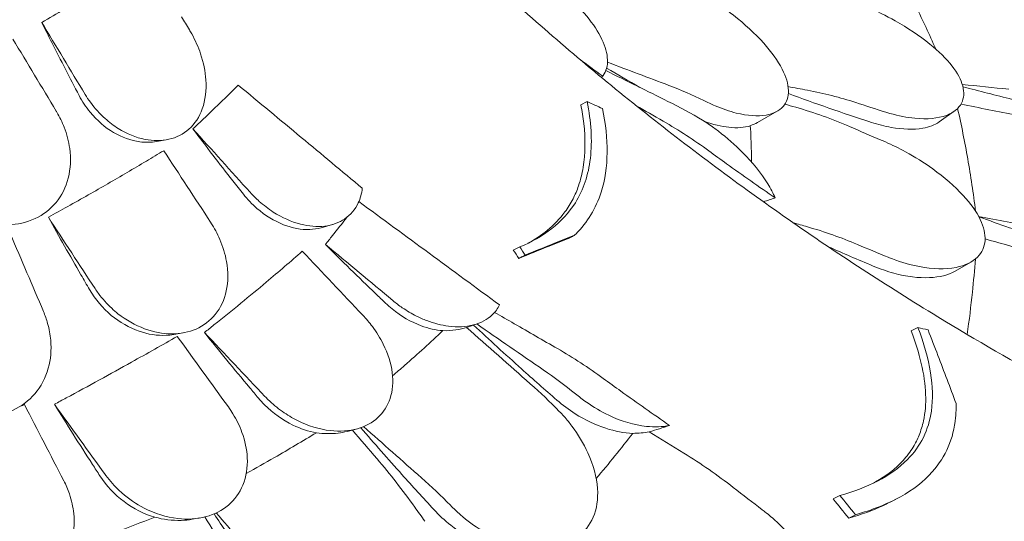
# Model space of a CAD drawing. Units: millimetres. Extents: x 44557 to 91957, y 6607 to 27405.
# Drawn here: x 48274 to 48877, y 26161 to 26468 of the extents above; entities that cross this region are included whole.
import ezdxf

# ---------------------------------------------------------------- set-up
doc = ezdxf.new("R2010")
doc.units = ezdxf.units.MM

# ---------------------------------------------------------------- blocks, each defined once
blk = doc.blocks.new('A$C770F1D75')
at = {"color": 0, "linetype": 'Continuous', "lineweight": 0, "extrusion": (-5.55112e-17, 0.816497, 0.57735)}
for p, q in [((13942.88, 10044.59), (13938.98, 10042.59)), ((14059.21, 10038.66), (14047.17, 10031.8)), ((14167.67, 10038.62), (14158.38, 10032.08)), ((13685.07, 10021.14), (13679.05, 10020.1)), ((13779.87, 9967.24), (13786.81, 9969.18)), ((13901.52, 9955.48), (13897.63, 9953.49)), ((14177.89, 9946.25), (14168.18, 9940.65)), ((13875.5, 9908.41), (13868.99, 9906.15)), ((13695.34, 9902.81), (13689.63, 9901.82)), ((14145.42, 9906.09), (14141.3, 9903.98)), ((13801.41, 9843.85), (13795.79, 9842.4)), ((14097.65, 9803.16), (14093.53, 9801.05)), ((14131.61, 9800.73), (14127.46, 9798.6)), ((13705.67, 9789.36), (13701, 9788.54)), ((14107.18, 9791.38), (14103.04, 9789.26))]:
    blk.add_line(p, q, dxfattribs=at)
at = {"color": 0, "linetype": 'Continuous', "lineweight": 0, "extrusion": (3.58573e-17, 1.34065e-16, -1)}
blk.add_ellipse((13899.69, 10086.53), major_axis=(-155.37, -62.45), ratio=0.271421, start_param=-1.805964, end_param=-1.799202, dxfattribs=at)
at = {"color": 0, "linetype": 'Continuous', "lineweight": 0, "extrusion": (1.60925e-17, 1.85493e-16, -1)}
blk.add_ellipse((14265.27, 10118.01), major_axis=(443.56, 175.68), ratio=0.113987, start_param=2.101453, end_param=2.120096, dxfattribs=at)
at = {"color": 0, "linetype": 'Continuous', "lineweight": 0}
blk.add_ellipse((14200.57, 9978.59), major_axis=(-443.56, -175.68), ratio=0.113987, start_param=1.00818, end_param=1.040139, dxfattribs=at)
for points, knots in [([(13548, 10550.06), (13555.79, 10535.54), (13563.83, 10521.08), (13580.4, 10492.32), (13588.94, 10478.03), (13606.53, 10449.59), (13615.6, 10435.43), (13634.25, 10407.28), (13643.85, 10393.29), (13663.55, 10365.5), (13673.66, 10351.7), (13694.4, 10324.33), (13705.02, 10310.77), (13726.76, 10283.88), (13737.88, 10270.57), (13760.6, 10244.23), (13772.2, 10231.21), (13795.86, 10205.46), (13807.92, 10192.75), (13832.49, 10167.65), (13844.99, 10155.28), (13870.44, 10130.86), (13883.42, 10118.79), (13909.85, 10094.96), (13923.31, 10083.21), (13950.68, 10060.04), (13964.59, 10048.64), (13992.85, 10026.2), (14007.19, 10015.16), (14036.28, 9993.5), (14051.02, 9982.87), (14080.88, 9962.05), (14095.99, 9951.85), (14126.55, 9931.91), (14142, 9922.17), (14181, 9898.4), (14204.73, 9884.68), (14252.76, 9858.36), (14277.05, 9845.77), (14301.56, 9833.77)], [-1495.359153, -1495.359153, -1495.359153, -1495.359153, -1440.584122, -1440.584122, -1385.809091, -1385.809091, -1331.03406, -1331.03406, -1276.259029, -1276.259029, -1221.483997, -1221.483997, -1166.708966, -1166.708966, -1111.933935, -1111.933935, -1057.158904, -1057.158904, -1002.383873, -1002.383873, -947.608842, -947.608842, -892.833811, -892.833811, -838.05878, -838.05878, -783.283748, -783.283748, -728.508717, -728.508717, -673.733686, -673.733686, -618.958655, -618.958655, -564.183624, -564.183624, -482.021077, -482.021077, -399.858531, -399.858531, -399.858531, -399.858531]), ([(13477.75, 10410.81), (13479.85, 10392.92), (13482.01, 10374.99), (13486.46, 10339.09), (13488.76, 10321.13), (13493.49, 10285.1), (13495.93, 10267.04), (13500.94, 10230.87), (13503.52, 10212.75), (13508.82, 10176.49), (13511.54, 10158.35), (13517.11, 10122.09), (13519.97, 10103.96), (13525.81, 10067.75), (13528.8, 10049.67), (13534.91, 10013.59), (13538.03, 9995.59), (13544.39, 9959.72), (13547.64, 9941.84), (13554.24, 9906.23), (13557.6, 9888.51), (13564.45, 9853.2), (13567.93, 9835.58), (13575.04, 9800.46), (13578.66, 9782.96), (13586.02, 9748.11), (13589.76, 9730.76), (13597.35, 9696.26), (13601.21, 9679.11), (13609.03, 9645.04), (13612.99, 9628.12), (13621.02, 9594.57), (13625.08, 9577.93), (13633.29, 9544.97), (13637.44, 9528.65), (13647.92, 9488.28), (13654.3, 9464.45), (13667.21, 9417.7), (13673.73, 9394.78), (13680.32, 9372.36)], [-1495.92687, -1495.92687, -1495.92687, -1495.92687, -1441.124494, -1441.124494, -1386.322118, -1386.322118, -1331.519741, -1331.519741, -1276.717365, -1276.717365, -1221.914989, -1221.914989, -1167.112613, -1167.112613, -1112.310236, -1112.310236, -1057.50786, -1057.50786, -1002.705484, -1002.705484, -947.903108, -947.903108, -893.100732, -893.100732, -838.298355, -838.298355, -783.495979, -783.495979, -728.693603, -728.693603, -673.891227, -673.891227, -619.08885, -619.08885, -564.286474, -564.286474, -482.08291, -482.08291, -399.879346, -399.879346, -399.879346, -399.879346]), ([(13608.8, 10093.07), (13613.44, 10095.79), (13618.05, 10098.52), (13630.08, 10105.73), (13637.43, 10110.22), (13650.88, 10118.6), (13657.02, 10122.51), (13663, 10126.38)], [1.240014, 1.240014, 1.240014, 1.240014, 3.214996, 3.214996, 6.429992, 6.429992, 9.235012, 9.235012, 9.235012, 9.235012]), ([(13910.5, 10122.9), (13913, 10121.54), (13915.51, 10120.05), (13921.55, 10116.12), (13925.05, 10113.56), (13933.63, 10106.54), (13938.47, 10101.82), (13946.5, 10092.2), (13949.69, 10087.4), (13954, 10078.26), (13955.16, 10074.05), (13955.44, 10066.43), (13954.54, 10063.15), (13952.6, 10060.38), (13952.49, 10060.22), (13952.37, 10060.07)], [-13.996271, -13.996271, -13.996271, -13.996271, -13.079099, -13.079099, -11.77234, -11.77234, -9.749613, -9.749613, -7.832233, -7.832233, -6.015032, -6.015032, -4.184326, -4.184326, -4.071241, -4.071241, -4.071241, -4.071241]), ([(14156.3, 10076.85), (14154.38, 10081.26), (14152.41, 10085.62), (14150.41, 10089.93), (14145.28, 10100.98), (14139.82, 10111.94), (14134.01, 10122.78)], [-2.318731, -2.318731, -2.318731, -2.318731, 0, 0, 0, 5.943991, 5.943991, 5.943991, 5.943991]), ([(14021.16, 10042.07), (14025.62, 10040.11), (14030, 10038.59), (14041.03, 10035.85), (14047.3, 10035.42), (14056.91, 10037.13), (14060.47, 10038.88), (14065.09, 10044.12), (14066.22, 10047.44), (14065.99, 10055.31), (14064.67, 10059.74), (14059.6, 10069.63), (14055.73, 10075.01), (14045.63, 10086.33), (14039.29, 10092.14), (14027.26, 10101.61), (14021.81, 10105.42), (14015.34, 10109.45), (14014.36, 10110.05), (14013.37, 10110.64)], [10.568083, 10.568083, 10.568083, 10.568083, 12.214336, 12.214336, 14.893563, 14.893563, 17.181823, 17.181823, 19.332854, 19.332854, 21.457514, 21.457514, 23.77643, 23.77643, 26.376398, 26.376398, 28.3628, 28.3628, 28.719017, 28.719017, 28.719017, 28.719017]), ([(14125.74, 10038.08), (14126.58, 10037.82), (14127.4, 10037.58), (14133.6, 10035.8), (14138.78, 10034.8), (14151.07, 10033.65), (14157.7, 10034.24), (14167.18, 10037.74), (14170.43, 10040.26), (14173.63, 10046.61), (14173.92, 10050.15), (14171.84, 10058), (14169.62, 10062.12), (14162.79, 10070.93), (14158.14, 10075.49), (14146.39, 10085.01), (14139.13, 10089.81), (14125.87, 10097.28), (14120, 10100.18), (14110.06, 10104.49), (14105.94, 10106.09), (14101.08, 10107.76), (14100.23, 10108.04), (14099.39, 10108.32)], [10.415507, 10.415507, 10.415507, 10.415507, 10.71002, 10.71002, 12.628629, 12.628629, 15.579818, 15.579818, 18.063911, 18.063911, 20.221716, 20.221716, 22.273744, 22.273744, 24.473245, 24.473245, 27.068155, 27.068155, 29.034387, 29.034387, 30.443722, 30.443722, 30.744258, 30.744258, 30.744258, 30.744258]), ([(13631.67, 10048.34), (13626.06, 10059.04), (13620.5, 10069.84), (13612.92, 10084.84), (13610.85, 10088.95), (13608.8, 10093.07)], [323.897095, 323.897095, 323.897095, 323.897095, 327.336622, 327.336622, 328.62988, 328.62988, 328.62988, 328.62988]), ([(13699.22, 10088.62), (13699.72, 10087.79), (13700.21, 10086.95), (13702.87, 10082.13), (13704.68, 10078), (13707.87, 10068.46), (13708.97, 10063.07), (13709.72, 10051.5), (13709.01, 10045.48), (13705.35, 10035.21), (13702.59, 10030.94), (13695.47, 10024.64), (13691.33, 10022.52), (13682.1, 10020.42), (13677.15, 10020.4), (13666.48, 10022.5), (13660.88, 10024.8), (13655.59, 10028.13), (13652.81, 10029.87), (13650.14, 10031.89), (13644.3, 10037.12), (13641.27, 10040.48), (13637.45, 10045.7), (13636.37, 10047.32), (13635.37, 10048.99)], [-13.138754, -13.138754, -13.138754, -13.138754, -12.847244, -12.847244, -11.483619, -11.483619, -9.735816, -9.735816, -7.606171, -7.606171, -5.612131, -5.612131, -3.768063, -3.768063, -1.969017, -1.969017, 0, 0, 0, 1.03387, 1.03387, 2.393787, 2.393787, 2.97688, 2.97688, 2.97688, 2.97688]), ([(13701.37, 10027.89), (13704.33, 10030.64), (13707.23, 10033.37), (13716.27, 10041.96), (13722.16, 10047.71), (13727.73, 10053.27), (13728.2, 10053.74), (13728.67, 10054.21), (13729.13, 10054.68)], [-4.863839, -4.863839, -4.863839, -4.863839, -3.339863, -3.339863, 0, 0, 0, 0.280995, 0.280995, 0.280995, 0.280995]), ([(13805.13, 9991.42), (13792.68, 10001.84), (13780.22, 10012.23), (13754.89, 10033.32), (13742.02, 10044.01), (13729.13, 10054.68)], [-10.083807, -10.083807, -10.083807, -10.083807, -5.117174, -5.117174, 0, 0, 0, 0]), ([(14226.29, 10040.56), (14218.63, 10042.28), (14210.95, 10044.08), (14193.18, 10048.4), (14183.08, 10050.98), (14172.97, 10053.7)], [266.097496, 266.097496, 266.097496, 266.097496, 268.637455, 268.637455, 271.962573, 271.962573, 271.962573, 271.962573]), ([(13679.05, 10020.1), (13675.76, 10019.53), (13672.32, 10019.48), (13663.42, 10020.67), (13657.99, 10022.61), (13647.55, 10028.75), (13642.66, 10032.97), (13635.89, 10041.21), (13633.6, 10044.67), (13631.67, 10048.34)], [-7.217442, -7.217442, -7.217442, -7.217442, -5.941407, -5.941407, -3.992991, -3.992991, -1.985771, -1.985771, -0.732983, -0.732983, -0.732983, -0.732983]), ([(14116.9, 10031.85), (14116.62, 10031.94), (14116.34, 10032.03), (14099.17, 10037.6), (14082.47, 10043.41), (14066.06, 10049.51)], [1482.333393, 1482.333393, 1482.333393, 1482.333393, 1482.423699, 1482.423699, 1487.943021, 1487.943021, 1487.943021, 1487.943021]), ([(14077.71, 10051.58), (14082.81, 10050.62), (14087.84, 10049.52), (14097.73, 10046.99), (14102.59, 10045.57), (14107.36, 10043.99)], [0, 0, 0, 0, 1.707776, 1.707776, 3.414825, 3.414825, 3.414825, 3.414825]), ([(13942.88, 10044.59), (13945.27, 10032.39), (13946.1, 10020.67), (13943.61, 9999.66), (13940.58, 9990.57), (13927.9, 9970.3), (13916.04, 9961.55), (13901.52, 9955.48)], [-16.735687, -16.735687, -16.735687, -16.735687, -11.80205, -11.80205, -7.17147, -7.17147, 0, 0, 0, 0]), ([(13906.48, 9957.71), (13910.81, 9960.06), (13914.84, 9962.73), (13922.57, 9969.07), (13926.16, 9972.8), (13931.08, 9979.48), (13932.74, 9982.15), (13935.5, 9987.54), (13936.64, 9990.21), (13938.84, 9996.61), (13939.78, 10000.38), (13941.81, 10012.71), (13941.84, 10021.68), (13940.35, 10034.87), (13939.74, 10038.71), (13938.98, 10042.59)], [1.513808, 1.513808, 1.513808, 1.513808, 3.830411, 3.830411, 6.389007, 6.389007, 7.944762, 7.944762, 9.357909, 9.357909, 11.188554, 11.188554, 15.092748, 15.092748, 16.665355, 16.665355, 16.665355, 16.665355]), ([(14103.58, 10029.28), (14098.29, 10031.59), (14092.88, 10033.74), (14081.85, 10037.69), (14076.24, 10039.49), (14070.55, 10041.12)], [0, 0, 0, 0, 1.848556, 1.848556, 3.697116, 3.697116, 3.697116, 3.697116]), ([(13617.69, 10038.78), (13617.83, 10038.55), (13617.97, 10038.32), (13619.85, 10035.11), (13621.34, 10032.01), (13624.19, 10024.58), (13625.32, 10020.21), (13626.75, 10009.6), (13626.47, 10003.43), (13623.6, 9992.12), (13621.11, 9987.07), (13614.13, 9978.54), (13609.75, 9975.17), (13599.61, 9970.5), (13593.97, 9969.26), (13582.19, 9969.02), (13576.16, 9970.03), (13564.36, 9974.18), (13558.67, 9977.35), (13550.28, 9984.06), (13547.26, 9987.07), (13544.59, 9990.38), (13543.44, 9991.81), (13542.35, 9993.29), (13540.92, 9995.46), (13540.52, 9996.11), (13540.12, 9996.77)], [-15.343798, -15.343798, -15.343798, -15.343798, -15.262771, -15.262771, -14.229375, -14.229375, -12.850487, -12.850487, -10.885674, -10.885674, -8.983357, -8.983357, -7.087559, -7.087559, -5.174052, -5.174052, -3.248627, -3.248627, -1.277976, -1.277976, 0, 0, 0, 0.550354, 0.550354, 0.779957, 0.779957, 0.779957, 0.779957]), ([(13935.12, 9962.64), (13935.38, 9962.89), (13935.64, 9963.15), (13943.03, 9970.61), (13948.24, 9979.13), (13956.27, 10004.18), (13956.05, 10021.58), (13952.25, 10040.27)], [-12.74947, -12.74947, -12.74947, -12.74947, -12.568193, -12.568193, -7.59439, -7.59439, 0, 0, 0, 0]), ([(14180.73, 9977.37), (14179.37, 9988.32), (14177.77, 9999.03), (14175.94, 10009.5), (14174.13, 10019.84), (14172.06, 10030.13), (14169.73, 10040.35)], [-5.467048, -5.467048, -5.467048, -5.467048, 0, 0, 0, 5.399542, 5.399542, 5.399542, 5.399542]), ([(13989.35, 10032.6), (13994.2, 10029.8), (13998.97, 10026.88), (14008.33, 10020.78), (14012.92, 10017.62), (14017.4, 10014.34)], [-3.370672, -3.370672, -3.370672, -3.370672, -1.685052, -1.685052, 0, 0, 0, 0]), ([(14042.78, 10029.78), (14039.11, 10028.6), (14034.66, 10028.29), (14025.01, 10029.3), (14019.89, 10030.55), (14014.57, 10032.49)], [-15.445091, -15.445091, -15.445091, -15.445091, -13.316092, -13.316092, -11.297693, -11.297693, -11.297693, -11.297693]), ([(14058.06, 9985.49), (14056.81, 9988.37), (14055.26, 9991.3), (14049.4, 10000.76), (14044.12, 10007.23), (14033.48, 10017.99), (14028.45, 10022.4), (14022.28, 10027.15), (14021.34, 10027.86), (14020.39, 10028.55)], [22.600117, 22.600117, 22.600117, 22.600117, 23.77643, 23.77643, 26.376398, 26.376398, 28.3628, 28.3628, 28.719017, 28.719017, 28.719017, 28.719017]), ([(14043.49, 10007.53), (14043.48, 10009.69), (14043.45, 10011.84), (14043.3, 10019.28), (14043.09, 10024.54), (14042.78, 10029.78)], [5.297995, 5.297995, 5.297995, 5.297995, 6.377814, 6.377814, 9.042136, 9.042136, 9.042136, 9.042136]), ([(14158.38, 10032.08), (14155.75, 10030.23), (14152.34, 10028.95), (14142.81, 10027.31), (14136.18, 10027.49), (14125.09, 10029.49), (14121.04, 10030.51), (14116.9, 10031.85)], [-16.568237, -16.568237, -16.568237, -16.568237, -14.605417, -14.605417, -11.868359, -11.868359, -10.393962, -10.393962, -10.393962, -10.393962]), ([(13732.3, 9987.85), (13730.12, 9990.59), (13727.96, 9993.33), (13717.66, 10006.46), (13709.5, 10017.08), (13701.37, 10027.89)], [313.529823, 313.529823, 313.529823, 313.529823, 314.579396, 314.579396, 318.574263, 318.574263, 318.574263, 318.574263]), ([(14127.29, 9949.12), (14128.15, 9948.77), (14129.01, 9948.43), (14135.46, 9945.99), (14141.01, 9944.41), (14154.55, 9941.87), (14162.26, 9941.7), (14174.21, 9944.06), (14178.77, 9946.16), (14184.65, 9952.02), (14186.26, 9955.46), (14186.75, 9963.39), (14185.76, 9967.68), (14181.29, 9977.1), (14177.72, 9982.09), (14167.94, 9992.78), (14161.49, 9998.3), (14149.17, 10007.14), (14143.55, 10010.65), (14133.76, 10016.02), (14129.64, 10018.06), (14124.66, 10020.26), (14123.79, 10020.64), (14122.91, 10021)], [10.415507, 10.415507, 10.415507, 10.415507, 10.71002, 10.71002, 12.628629, 12.628629, 15.579818, 15.579818, 18.063911, 18.063911, 20.221716, 20.221716, 22.273744, 22.273744, 24.473245, 24.473245, 27.068155, 27.068155, 29.034387, 29.034387, 30.443722, 30.443722, 30.744258, 30.744258, 30.744258, 30.744258]), ([(13612.84, 9973.66), (13616.85, 9975.88), (13620.81, 9978.09), (13633.22, 9985.05), (13641.44, 9989.72), (13649.31, 9994.27), (13657.18, 9998.81), (13665.07, 10003.43), (13676.46, 10010.22), (13680.01, 10012.35), (13683.55, 10014.49)], [-4.863839, -4.863839, -4.863839, -4.863839, -3.339863, -3.339863, 0, 0, 0, 3.339863, 3.339863, 4.863839, 4.863839, 4.863839, 4.863839]), ([(14017.4, 10014.34), (14021, 10011.71), (14024.62, 10009.09), (14038.09, 9999.4), (14048.03, 9992.4), (14058.06, 9985.49)], [118.241964, 118.241964, 118.241964, 118.241964, 119.491449, 119.491449, 122.869745, 122.869745, 122.869745, 122.869745]), ([(13779.87, 9967.24), (13777.66, 9966.62), (13775.33, 9966.27), (13767.79, 9966), (13762.35, 9967.01), (13751.26, 9971.33), (13745.69, 9974.74), (13737.62, 9981.73), (13734.83, 9984.66), (13732.3, 9987.85)], [-7.0292, -7.0292, -7.0292, -7.0292, -6.089896, -6.089896, -4.11187, -4.11187, -2.02968, -2.02968, -0.796508, -0.796508, -0.796508, -0.796508]), ([(13805.13, 9991.42), (13804.74, 9988.22), (13803.93, 9985.22), (13800.81, 9978.45), (13798.03, 9975.13), (13790.93, 9970.29), (13786.75, 9968.81), (13777.46, 9967.72), (13772.44, 9968.13), (13761.67, 9970.91), (13755.99, 9973.45), (13747.62, 9978.82), (13744.74, 9981.01), (13740.06, 9985.18), (13738.19, 9987.04), (13736.42, 9989)], [2.516443, 2.516443, 2.516443, 2.516443, 3.748498, 3.748498, 5.577853, 5.577853, 7.366366, 7.366366, 9.170337, 9.170337, 11.161947, 11.161947, 12.268156, 12.268156, 13.061898, 13.061898, 13.061898, 13.061898]), ([(13889.2, 9919.92), (13874.81, 9930.5), (13860.42, 9941.08), (13831.7, 9962.2), (13817.37, 9972.73), (13803.03, 9983.26)], [-10.820815, -10.820815, -10.820815, -10.820815, -5.398521, -5.398521, 0, 0, 0, 0]), ([(13638.1, 9929.35), (13636.32, 9932.39), (13634.56, 9935.43), (13626.14, 9949.98), (13619.48, 9961.73), (13612.84, 9973.66)], [313.529823, 313.529823, 313.529823, 313.529823, 314.579396, 314.579396, 318.574263, 318.574263, 318.574263, 318.574263]), ([(13712.17, 9970.75), (13712.25, 9970.62), (13712.34, 9970.49), (13714.54, 9967.08), (13716.36, 9963.65), (13719.78, 9955.69), (13721.16, 9951.12), (13723.05, 9940.32), (13723.03, 9934.18), (13720.64, 9923.08), (13718.39, 9918.18), (13711.98, 9910.25), (13708, 9907.22), (13698.8, 9903.2), (13693.72, 9902.21), (13682.89, 9902.26), (13677.25, 9903.35), (13666, 9907.52), (13660.5, 9910.65), (13655.5, 9914.59), (13654.17, 9915.63), (13652.88, 9916.74), (13648.64, 9920.66), (13645.91, 9923.72), (13642.78, 9927.96), (13642.11, 9928.94), (13641.46, 9929.93)], [-14.129594, -14.129594, -14.129594, -14.129594, -14.082378, -14.082378, -12.908562, -12.908562, -11.419733, -11.419733, -9.375435, -9.375435, -7.424198, -7.424198, -5.579286, -5.579286, -3.774333, -3.774333, -1.922943, -1.922943, 0, 0, 0, 0.511801, 0.511801, 1.737411, 1.737411, 2.094033, 2.094033, 2.094033, 2.094033]), ([(13782.53, 9957.04), (13783.96, 9958.8), (13785.37, 9960.55), (13789.78, 9966.07), (13792.72, 9969.81), (13795.6, 9973.52)], [1341.139797, 1341.139797, 1341.139797, 1341.139797, 1342.004564, 1342.004564, 1343.874929, 1343.874929, 1343.874929, 1343.874929]), ([(14244.13, 9953.42), (14236.25, 9955.86), (14228.33, 9958.38), (14207.88, 9965.09), (14195.32, 9969.4), (14182.76, 9973.9)], [266.097424, 266.097424, 266.097424, 266.097424, 268.637455, 268.637455, 272.650026, 272.650026, 272.650026, 272.650026]), ([(13935.12, 9962.64), (13931.08, 9961.02), (13927.01, 9959.39), (13916.97, 9955.36), (13910.96, 9952.93), (13904.88, 9950.47)], [0, 0, 0, 0, 2.053746, 2.053746, 5.027137, 5.027137, 5.027137, 5.027137]), ([(13931.22, 9960.64), (13931.29, 9960.67), (13931.36, 9960.71), (13931.95, 9961.01), (13932.46, 9961.28), (13933.55, 9961.83), (13934.13, 9962.13), (13934.84, 9962.49), (13934.98, 9962.56), (13935.12, 9962.64)], [-255.8182876, -255.8182876, -255.8182876, -255.8182876, -255.7904181, -255.7904181, -255.5860064, -255.5860064, -255.3592371, -255.3592371, -255.3040021, -255.3040021, -255.3040021, -255.3040021]), ([(14077.72, 9967.84), (14082.98, 9966.33), (14088.17, 9964.68), (14098.38, 9961.07), (14103.39, 9959.12), (14108.32, 9957.03)], [0, 0, 0, 0, 1.707776, 1.707776, 3.414825, 3.414825, 3.414825, 3.414825]), ([(13819.32, 9921.11), (13817.32, 9923), (13815.33, 9924.9), (13802.82, 9936.9), (13792.54, 9946.99), (13782.53, 9957.04)], [1547.088979, 1547.088979, 1547.088979, 1547.088979, 1547.888712, 1547.888712, 1552.140761, 1552.140761, 1552.140761, 1552.140761]), ([(13900.98, 9948.47), (13907.06, 9950.93), (13913.07, 9953.36), (13923.11, 9957.39), (13927.18, 9959.02), (13931.22, 9960.64)], [0, 0, 0, 0, 2.972755, 2.972755, 5.027149, 5.027149, 5.027149, 5.027149]), ([(13708.46, 9903.01), (13710.42, 9904.57), (13712.36, 9906.12), (13725.46, 9916.59), (13736.16, 9925.37), (13753.97, 9940.36), (13761.32, 9946.67), (13768.35, 9952.83)], [1341.139797, 1341.139797, 1341.139797, 1341.139797, 1342.004564, 1342.004564, 1347.008212, 1347.008212, 1350.768322, 1350.768322, 1350.768322, 1350.768322]), ([(13904.88, 9950.47), (13904.65, 9950.35), (13904.41, 9950.23), (13903.54, 9949.78), (13902.89, 9949.45), (13901.82, 9948.9), (13901.4, 9948.69), (13900.98, 9948.47)], [256.0664945, 256.0664945, 256.0664945, 256.0664945, 256.1577205, 256.1577205, 256.4132352, 256.4132352, 256.5808155, 256.5808155, 256.5808155, 256.5808155]), ([(14175.61, 9901.83), (14176.84, 9910.61), (14177.9, 9919.25), (14178.79, 9927.75), (14179.5, 9934.55), (14180.12, 9941.35), (14180.63, 9948.13)], [-4.423022, -4.423022, -4.423022, -4.423022, 0, 0, 0, 3.543138, 3.543138, 3.543138, 3.543138]), ([(14168.18, 9940.65), (14164.04, 9938.26), (14158.68, 9936.94), (14145.95, 9936.37), (14138.47, 9937.31), (14126.53, 9940.55), (14122.29, 9942.01), (14118.04, 9943.79)], [-17.107908, -17.107908, -17.107908, -17.107908, -14.602842, -14.602842, -11.864964, -11.864964, -10.40078, -10.40078, -10.40078, -10.40078]), ([(13689.63, 9901.82), (13688.12, 9901.56), (13686.58, 9901.39), (13679.58, 9901.05), (13673.94, 9901.92), (13662.38, 9905.94), (13656.59, 9909.25), (13646.15, 9917.96), (13641.61, 9923.32), (13638.1, 9929.35)], [-6.582254, -6.582254, -6.582254, -6.582254, -6.039834, -6.039834, -4.152698, -4.152698, -2.093661, -2.093661, -0.001898, -0.001898, -0.001898, -0.001898]), ([(13854.54, 9904.18), (13850.21, 9904.49), (13845.7, 9905.51), (13835.04, 9909.49), (13828.96, 9913), (13821.99, 9918.66), (13820.63, 9919.85), (13819.32, 9921.11)], [-5.83314, -5.83314, -5.83314, -5.83314, -4.22122, -4.22122, -2.020558, -2.020558, -1.468747, -1.468747, -1.468747, -1.468747]), ([(13889.2, 9919.92), (13888.05, 9917.68), (13886.57, 9915.68), (13881.67, 9910.99), (13877.74, 9908.9), (13868.56, 9906.49), (13863.36, 9906.26), (13853.56, 9907.5), (13849.05, 9908.66), (13844.58, 9910.36), (13842.46, 9911.17), (13840.34, 9912.1), (13835.31, 9914.63), (13832.43, 9916.33), (13827.63, 9919.61), (13825.68, 9921.08), (13823.79, 9922.66)], [-6.365139, -6.365139, -6.365139, -6.365139, -5.288267, -5.288267, -3.44316, -3.44316, -1.541082, -1.541082, 0, 0, 0, 0.732336, 0.732336, 1.762694, 1.762694, 2.502954, 2.502954, 2.502954, 2.502954]), ([(13609.86, 9915.93), (13610.87, 9913.55), (13611.73, 9911.11), (13613.38, 9905.22), (13614.02, 9901.73), (13614.81, 9892.36), (13614.31, 9886.55), (13611.18, 9875.28), (13608.42, 9869.96), (13600.97, 9861.26), (13596.47, 9857.87), (13586.35, 9853.33), (13580.94, 9852.12), (13571.89, 9851.87), (13568.45, 9852.15), (13565.03, 9852.8)], [-13.061243, -13.061243, -13.061243, -13.061243, -12.271456, -12.271456, -11.167332, -11.167332, -9.289239, -9.289239, -7.285032, -7.285032, -5.391446, -5.391446, -3.59831, -3.59831, -2.516199, -2.516199, -2.516199, -2.516199]), ([(13924.64, 9893.18), (13915.83, 9898.27), (13907.03, 9903.35), (13894.19, 9910.75), (13890.17, 9913.08), (13886.14, 9915.4)], [-6.199995, -6.199995, -6.199995, -6.199995, -3.142069, -3.142069, -1.74471, -1.74471, -1.74471, -1.74471]), ([(13805.41, 9913.7), (13807.51, 9911.48), (13809.48, 9909.15), (13813.86, 9903.26), (13816.11, 9899.63), (13820.85, 9890.1), (13822.75, 9884.13), (13824.14, 9872.73), (13823.74, 9867.41), (13820.66, 9858.05), (13818.14, 9854.08), (13811.26, 9847.71), (13806.98, 9845.4), (13797.03, 9842.61), (13791.42, 9842.26), (13778.85, 9843.69), (13771.93, 9845.83), (13765.35, 9849.13), (13762.2, 9850.71), (13759.13, 9852.55), (13753.08, 9856.84), (13750.11, 9859.31), (13746.74, 9862.62), (13746.12, 9863.25), (13745.52, 9863.88)], [-13.996271, -13.996271, -13.996271, -13.996271, -13.079099, -13.079099, -11.77234, -11.77234, -9.749613, -9.749613, -7.832233, -7.832233, -6.015032, -6.015032, -4.184326, -4.184326, -2.258904, -2.258904, 0, 0, 0, 1.082654, 1.082654, 2.238889, 2.238889, 2.50134, 2.50134, 2.50134, 2.50134]), ([(13741.51, 9862.85), (13739.71, 9864.97), (13737.93, 9867.1), (13726.69, 9880.54), (13717.45, 9891.81), (13708.46, 9903.01)], [1547.088979, 1547.088979, 1547.088979, 1547.088979, 1547.888712, 1547.888712, 1552.140761, 1552.140761, 1552.140761, 1552.140761]), ([(13823.65, 9876.47), (13826.13, 9878.6), (13828.58, 9880.73), (13839.14, 9889.97), (13846.98, 9897.08), (13854.54, 9904.18)], [5.105277, 5.105277, 5.105277, 5.105277, 6.426116, 6.426116, 10.842656, 10.842656, 10.842656, 10.842656]), ([(13854.54, 9904.18), (13857.28, 9904.11), (13859.95, 9904.26), (13864.77, 9904.95), (13866.95, 9905.46), (13868.98, 9906.15)], [0.045307, 0.045307, 0.045307, 0.045307, 0.98717, 0.98717, 1.83123, 1.83123, 1.83123, 1.83123]), ([(13924.3, 9861.63), (13917, 9867.97), (13909.76, 9874.36), (13892.68, 9889.67), (13882.9, 9898.63), (13873.27, 9907.63)], [292.28393, 292.28393, 292.28393, 292.28393, 294.957322, 294.957322, 298.653299, 298.653299, 298.653299, 298.653299]), ([(14145.42, 9906.09), (14149, 9896.7), (14151.73, 9887.36), (14154.49, 9870.19), (14154.75, 9862.34), (14151.98, 9843.3), (14147.1, 9833.42), (14128.81, 9814.76), (14114.14, 9807.76), (14097.65, 9803.16)], [-19.867481, -19.867481, -19.867481, -19.867481, -15.997542, -15.997542, -12.497773, -12.497773, -7.001005, -7.001005, 0, 0, 0, 0]), ([(14118.22, 9810.75), (14118.64, 9810.98), (14119.06, 9811.22), (14125.95, 9815.12), (14131.65, 9819.46), (14138.67, 9827.16), (14140.74, 9829.92), (14143.91, 9835.17), (14145.12, 9837.57), (14147.27, 9842.9), (14148.16, 9845.83), (14149.93, 9854.01), (14150.35, 9859.41), (14149.75, 9877.4), (14146.39, 9890.63), (14141.3, 9903.98)], [3.771812, 3.771812, 3.771812, 3.771812, 3.985429, 3.985429, 7.321036, 7.321036, 9.002421, 9.002421, 10.319607, 10.319607, 11.794477, 11.794477, 14.292741, 14.292741, 19.801704, 19.801704, 19.801704, 19.801704]), ([(14151.6, 9904.63), (14153.64, 9899.43), (14155.66, 9894.23), (14161.43, 9879.24), (14165.14, 9869.43), (14168.82, 9859.59)], [0, 0, 0, 0, 2.147207, 2.147207, 6.169013, 6.169013, 6.169013, 6.169013]), ([(13616.55, 9859.06), (13618.96, 9860.35), (13621.36, 9861.64), (13637.52, 9870.34), (13650.88, 9877.65), (13673.39, 9890.2), (13682.77, 9895.49), (13691.84, 9900.68)], [1341.139797, 1341.139797, 1341.139797, 1341.139797, 1342.004564, 1342.004564, 1347.008212, 1347.008212, 1350.768322, 1350.768322, 1350.768322, 1350.768322]), ([(13952.69, 9874.92), (13948.21, 9878.2), (13943.61, 9881.37), (13934.25, 9887.46), (13929.49, 9890.39), (13924.64, 9893.18)], [-3.370677, -3.370677, -3.370677, -3.370677, -1.683504, -1.683504, 0, 0, 0, 0]), ([(13993.35, 9846.07), (13983.32, 9852.98), (13973.38, 9859.98), (13959.92, 9869.67), (13956.3, 9872.29), (13952.69, 9874.92)], [1504.633081, 1504.633081, 1504.633081, 1504.633081, 1508.011377, 1508.011377, 1509.260862, 1509.260862, 1509.260862, 1509.260862]), ([(13777.04, 9841.59), (13772.21, 9842.44), (13767.35, 9844.04), (13756.34, 9849.37), (13750.39, 9853.61), (13743.93, 9860.09), (13742.69, 9861.44), (13741.51, 9862.85)], [-5.865947, -5.865947, -5.865947, -5.865947, -4.222235, -4.222235, -2.021025, -2.021025, -1.468748, -1.468748, -1.468748, -1.468748]), ([(13970.83, 9841.23), (13965.53, 9841.45), (13959.94, 9842.5), (13947.97, 9846.39), (13941.62, 9849.4), (13931.65, 9855.72), (13927.87, 9858.53), (13924.3, 9861.63)], [-15.282075, -15.282075, -15.282075, -15.282075, -13.327492, -13.327492, -11.127956, -11.127956, -9.706296, -9.706296, -9.706296, -9.706296]), ([(13942.36, 9860.43), (13946.78, 9857.27), (13951.41, 9854.54), (13963.82, 9848.64), (13971.7, 9846.31), (13984.2, 9845), (13988.99, 9845.17), (13993.35, 9846.07)], [10.568083, 10.568083, 10.568083, 10.568083, 12.214336, 12.214336, 14.893563, 14.893563, 16.686954, 16.686954, 16.686954, 16.686954]), ([(13644.42, 9815.2), (13642.9, 9817.53), (13641.4, 9819.86), (13631.92, 9834.55), (13624.14, 9846.86), (13616.55, 9859.06)], [1547.088979, 1547.088979, 1547.088979, 1547.088979, 1547.888712, 1547.888712, 1552.140761, 1552.140761, 1552.140761, 1552.140761]), ([(13723.09, 9857.4), (13724.07, 9856.04), (13725, 9854.65), (13728.13, 9849.57), (13730.01, 9845.74), (13733.34, 9836.67), (13734.46, 9831.4), (13734.97, 9820.34), (13734.09, 9814.66), (13730, 9804.77), (13727.01, 9800.6), (13719.23, 9793.97), (13714.6, 9791.59), (13703.97, 9788.71), (13698.08, 9788.35), (13685.12, 9789.84), (13678.14, 9792.04), (13666.66, 9797.93), (13662, 9801.11), (13657.79, 9804.81), (13657.4, 9805.15), (13657.01, 9805.5), (13653.45, 9808.78), (13650.57, 9812), (13647.96, 9815.57), (13647.88, 9815.68), (13647.8, 9815.79)], [-15.00545, -15.00545, -15.00545, -15.00545, -14.496726, -14.496726, -13.179794, -13.179794, -11.446039, -11.446039, -9.467152, -9.467152, -7.626741, -7.626741, -5.811761, -5.811761, -3.901435, -3.901435, -1.681815, -1.681815, 0, 0, 0, 0.155907, 0.155907, 1.45262, 1.45262, 1.493569, 1.493569, 1.493569, 1.493569]), ([(14107.18, 9791.38), (14117.13, 9794.18), (14126.48, 9797.79), (14142.31, 9806.63), (14148.92, 9811.68), (14162.52, 9826.98), (14167.24, 9838.06), (14168.77, 9853.73), (14168.88, 9856.64), (14168.82, 9859.59)], [-21.553974, -21.553974, -21.553974, -21.553974, -17.359605, -17.359605, -13.509502, -13.509502, -7.526052, -7.526052, -6.1947, -6.1947, -6.1947, -6.1947]), ([(13865.2, 9791.37), (13869.31, 9787.72), (13873.75, 9784.47), (13885.97, 9777.18), (13894.05, 9773.94), (13908.92, 9770.84), (13915.64, 9770.58), (13927.62, 9772.57), (13932.81, 9774.65), (13941.29, 9780.91), (13944.48, 9784.96), (13948.79, 9795.01), (13949.63, 9800.98), (13948.7, 9814.46), (13946.61, 9821.93), (13940.66, 9834.91), (13937.36, 9840.45), (13932.77, 9846.64), (13932.05, 9847.58), (13931.32, 9848.5)], [10.568083, 10.568083, 10.568083, 10.568083, 12.214336, 12.214336, 14.893563, 14.893563, 17.181823, 17.181823, 19.332854, 19.332854, 21.457514, 21.457514, 23.77643, 23.77643, 26.376398, 26.376398, 28.3628, 28.3628, 28.719017, 28.719017, 28.719017, 28.719017]), ([(13734.05, 9816.58), (13739.86, 9819.84), (13745.6, 9823.1), (13760.03, 9831.43), (13768.62, 9836.51), (13777.04, 9841.59)], [4.021156, 4.021156, 4.021156, 4.021156, 6.426291, 6.426291, 10.141799, 10.141799, 10.141799, 10.141799]), ([(13777.04, 9841.59), (13781.6, 9840.98), (13786.08, 9840.89), (13792.2, 9841.61), (13794.03, 9841.94), (13795.79, 9842.4)], [0.041805, 0.041805, 0.041805, 0.041805, 1.504925, 1.504925, 2.155163, 2.155163, 2.155163, 2.155163]), ([(13848.94, 9794.55), (13842.37, 9801.67), (13835.87, 9808.83), (13820.9, 9825.53), (13812.49, 9835.09), (13804.2, 9844.69)], [292.301716, 292.301716, 292.301716, 292.301716, 294.971686, 294.971686, 298.502302, 298.502302, 298.502302, 298.502302]), ([(13837.22, 9796.09), (13833.56, 9801.24), (13829.81, 9806.29), (13822.11, 9816.15), (13818.17, 9820.96), (13814.15, 9825.64)], [0, 0, 0, 0, 1.911913, 1.911913, 3.824308, 3.824308, 3.824308, 3.824308]), ([(14032.37, 9808.06), (14027.51, 9811.85), (14022.55, 9815.51), (14012.44, 9822.53), (14007.29, 9825.89), (14002.06, 9829.11)], [0, 0, 0, 0, 1.848556, 1.848556, 3.697116, 3.697116, 3.697116, 3.697116]), ([(13622.29, 9812.22), (13623.65, 9809.57), (13624.81, 9806.86), (13627.09, 9800.15), (13627.98, 9796.13), (13629.02, 9785.9), (13628.48, 9779.75), (13624.97, 9768.62), (13622.16, 9763.69), (13614.64, 9755.63), (13610.14, 9752.53), (13599.81, 9748.26), (13594.12, 9747.18), (13587.87, 9747.14), (13587.51, 9747.14), (13587.14, 9747.14)], [-13.996271, -13.996271, -13.996271, -13.996271, -13.079099, -13.079099, -11.77234, -11.77234, -9.749613, -9.749613, -7.832233, -7.832233, -6.015032, -6.015032, -4.184326, -4.184326, -4.071241, -4.071241, -4.071241, -4.071241]), ([(13677.98, 9789.85), (13677.98, 9789.85), (13677.98, 9789.86), (13671.35, 9791.83), (13664.96, 9795.08), (13653.44, 9803.73), (13648.37, 9809.11), (13644.42, 9815.2)], [-4.350555, -4.350555, -4.350555, -4.350555, -4.349469, -4.349469, -2.18605, -2.18605, -0.000838, -0.000838, -0.000838, -0.000838]), ([(13896.35, 9768.73), (13890.21, 9769.52), (13883.92, 9771.29), (13871.31, 9776.74), (13865.05, 9780.48), (13855.6, 9787.88), (13852.12, 9791.09), (13848.94, 9794.55)], [-15.40698, -15.40698, -15.40698, -15.40698, -13.322511, -13.322511, -11.123582, -11.123582, -9.712818, -9.712818, -9.712818, -9.712818]), ([(13997.19, 9729.58), (13997.97, 9728.99), (13998.77, 9728.41), (14004.82, 9724.15), (14010.41, 9720.95), (14025, 9714.33), (14034.23, 9711.69), (14050.6, 9709.94), (14057.78, 9710.34), (14069.6, 9713.63), (14074.32, 9716.15), (14081.37, 9722.99), (14083.69, 9727.08), (14086.01, 9736.82), (14085.81, 9742.36), (14082.71, 9754.91), (14079.39, 9761.86), (14071.5, 9773.63), (14067.44, 9778.54), (14059.65, 9786.46), (14056.16, 9789.61), (14051.7, 9793.18), (14050.91, 9793.8), (14050.11, 9794.41)], [10.415507, 10.415507, 10.415507, 10.415507, 10.71002, 10.71002, 12.628629, 12.628629, 15.579818, 15.579818, 18.063911, 18.063911, 20.221716, 20.221716, 22.273744, 22.273744, 24.473245, 24.473245, 27.068155, 27.068155, 29.034387, 29.034387, 30.443722, 30.443722, 30.744258, 30.744258, 30.744258, 30.744258]), ([(14127.46, 9798.6), (14126.44, 9798.08), (14125.4, 9797.57), (14117.74, 9793.95), (14110.56, 9791.38), (14103.04, 9789.26)], [17.79322, 17.79322, 17.79322, 17.79322, 18.296297, 18.296297, 21.469055, 21.469055, 21.469055, 21.469055]), ([(13625.08, 9769.81), (13634.71, 9773.33), (13644.23, 9776.88), (13661.84, 9783.57), (13669.96, 9786.7), (13677.98, 9789.85)], [3.039898, 3.039898, 3.039898, 3.039898, 6.426782, 6.426782, 9.374384, 9.374384, 9.374384, 9.374384]), ([(13677.98, 9789.85), (13683.38, 9788.46), (13688.83, 9787.76), (13696.47, 9787.94), (13698.77, 9788.16), (13701, 9788.54)], [0.122834, 0.122834, 0.122834, 0.122834, 1.81709, 1.81709, 2.567594, 2.567594, 2.567594, 2.567594]), ([(13752.24, 9737.23), (13746.64, 9745.06), (13741.09, 9752.93), (13731, 9767.42), (13726.44, 9774.04), (13721.92, 9780.66), (13719.38, 9784.39), (13716.84, 9788.13), (13714.32, 9791.88)], [292.308514, 292.308514, 292.308514, 292.308514, 294.986962, 294.986962, 297.225734, 297.225734, 297.225734, 298.485657, 298.485657, 298.485657, 298.485657])]:
    blk.add_open_spline(points, degree=3, knots=knots, dxfattribs=at)
for points in [[(13699.22, 10088.62), (13697.64, 10091.24), (13696.06, 10093.87), (13694.48, 10096.49)], [(13635.37, 10048.99), (13626.51, 10063.68), (13617.66, 10078.38), (13608.8, 10093.07)], [(13617.69, 10038.78), (13608.84, 10053.48), (13599.98, 10068.17), (13591.12, 10082.87)], [(13938.01, 10070.77), (13942.8, 10067.2), (13947.59, 10063.64), (13952.37, 10060.07)], [(13975.02, 10053.3), (13968.22, 10057.21), (13961.47, 10061.16), (13954.79, 10065.15)], [(13992.9, 10054.47), (13980.36, 10059.22), (13967.83, 10063.96), (13955.3, 10068.71)], [(13992.34, 10044.73), (13979.66, 10051), (13966.98, 10057.28), (13954.3, 10063.56)], [(13992.9, 10054.47), (14000.2, 10051.71), (14007.32, 10048.64), (14014.23, 10045.28)], [(14077.71, 10051.58), (14073.78, 10052.31), (14069.84, 10053.04), (14065.9, 10053.78)], [(14201.07, 10052.14), (14191.58, 10053.12), (14182.08, 10054.1), (14172.59, 10055.08)], [(13952.25, 10040.27), (13949.12, 10041.7), (13945.99, 10043.14), (13942.88, 10044.59)], [(13972.74, 10042.19), (13978.27, 10038.99), (13983.81, 10035.8), (13989.35, 10032.6)], [(14013.54, 10033.12), (14006.68, 10037.26), (13999.6, 10041.13), (13992.34, 10044.73)], [(14014.23, 10045.28), (14016.57, 10044.14), (14018.89, 10043.07), (14021.16, 10042.07)], [(14070.55, 10041.12), (14068.34, 10041.75), (14066.14, 10042.38), (14063.94, 10043.01)], [(14107.36, 10043.99), (14113.46, 10041.98), (14119.59, 10040.01), (14125.74, 10038.08)], [(14206.02, 10036.32), (14194.59, 10038.52), (14183.16, 10040.72), (14171.73, 10042.91)], [(14020.39, 10028.55), (14018.16, 10030.19), (14015.87, 10031.71), (14013.54, 10033.12)], [(14042.78, 10029.78), (14044.36, 10030.36), (14045.83, 10031.04), (14047.17, 10031.8)], [(14122.91, 10021), (14116.46, 10023.71), (14110.01, 10026.47), (14103.58, 10029.28)], [(13736.42, 9989), (13724.73, 10001.96), (13713.05, 10014.93), (13701.37, 10027.89)], [(13712.17, 9970.75), (13702.63, 9985.33), (13693.09, 9999.91), (13683.55, 10014.49)], [(13802.99, 9983.2), (13803, 9983.22), (13803.02, 9983.24), (13803.03, 9983.26)], [(13641.46, 9929.93), (13631.92, 9944.51), (13622.38, 9959.08), (13612.84, 9973.66)], [(14077.72, 9967.84), (14074.82, 9968.66), (14071.92, 9969.49), (14069.03, 9970.32)], [(14217.62, 9967.48), (14205.94, 9969.73), (14194.27, 9971.97), (14182.59, 9974.21)], [(13609.86, 9915.93), (13603.11, 9931.74), (13596.37, 9947.56), (13589.62, 9963.38)], [(13823.79, 9922.66), (13810.04, 9934.12), (13796.29, 9945.58), (13782.53, 9957.04)], [(14108.32, 9957.03), (14114.62, 9954.36), (14120.94, 9951.72), (14127.29, 9949.12)], [(14217.98, 9951.5), (14207.5, 9954.48), (14197.02, 9957.47), (14186.54, 9960.45)], [(13805.41, 9913.7), (13793.06, 9926.75), (13780.71, 9939.79), (13768.35, 9952.83)], [(13900.98, 9948.47), (13899.86, 9950.14), (13898.74, 9951.81), (13897.63, 9953.49)], [(13901.52, 9955.48), (13902.64, 9953.81), (13903.76, 9952.14), (13904.88, 9950.47)], [(14118.04, 9943.79), (14108.8, 9947.66), (14099.61, 9951.61), (14090.5, 9955.64)], [(13915.98, 9880.18), (13902.38, 9889.55), (13888.78, 9898.92), (13875.18, 9908.29)], [(13745.52, 9863.88), (13733.17, 9876.93), (13720.82, 9889.97), (13708.46, 9903.01)], [(13908.02, 9871.58), (13895.01, 9883.1), (13881.99, 9894.63), (13868.98, 9906.15)], [(14151.6, 9904.63), (14149.55, 9905.11), (14147.48, 9905.6), (14145.42, 9906.09)], [(13723.09, 9857.4), (13712.67, 9871.83), (13702.26, 9886.26), (13691.84, 9900.68)], [(13915.98, 9880.18), (13922.74, 9875.52), (13929.34, 9870.61), (13935.73, 9865.47)], [(13925.79, 9854.73), (13920.04, 9860.57), (13914.11, 9866.19), (13908.02, 9871.58)], [(13935.73, 9865.47), (13937.9, 9863.72), (13940.12, 9862.03), (13942.36, 9860.43)], [(13595.84, 9857.96), (13596.63, 9858.26), (13597.43, 9858.56), (13598.22, 9858.85)], [(13622.29, 9812.22), (13614.26, 9827.76), (13606.24, 9843.31), (13598.22, 9858.85)], [(13647.8, 9815.79), (13637.39, 9830.21), (13626.97, 9844.64), (13616.55, 9859.06)], [(13931.32, 9848.5), (13929.59, 9850.67), (13927.75, 9852.75), (13925.79, 9854.73)], [(13814.15, 9825.64), (13809.12, 9831.5), (13804.08, 9837.37), (13799.05, 9843.24)], [(13841.35, 9813.98), (13829.54, 9824.43), (13817.73, 9834.89), (13805.92, 9845.35)], [(13970.83, 9841.23), (13974.32, 9841.27), (13977.69, 9841.56), (13980.88, 9842.14)], [(14002.06, 9829.11), (13995, 9833.45), (13987.94, 9837.8), (13980.88, 9842.14)], [(13948.38, 9813.52), (13956.2, 9822.78), (13963.69, 9832.03), (13970.83, 9841.23)], [(13841.35, 9813.98), (13847.44, 9808.59), (13853.37, 9802.96), (13859.12, 9797.12)], [(14050.11, 9794.41), (14044.18, 9798.91), (14038.27, 9803.47), (14032.37, 9808.06)], [(14103.04, 9789.26), (14099.88, 9793.15), (14096.71, 9797.08), (14093.53, 9801.05)], [(14097.65, 9803.16), (14100.83, 9799.19), (14104.01, 9795.27), (14107.18, 9791.38)], [(13843.47, 9787.32), (13841.38, 9790.24), (13839.3, 9793.16), (13837.22, 9796.09)], [(13859.12, 9797.12), (13861.08, 9795.14), (13863.11, 9793.22), (13865.2, 9791.37)], [(13732.72, 9751.26), (13724.71, 9764.17), (13716.7, 9777.08), (13708.69, 9789.99)], [(13729.3, 9776.65), (13724.77, 9781.93), (13720.23, 9787.21), (13715.7, 9792.5)]]:
    blk.add_open_spline(points, degree=3, dxfattribs=at)

msp = doc.modelspace()

# ---------------------------------------------------------------- block references
msp.add_blockref('A$C770F1D75', (34678.21, 16373.35))

doc.saveas('drawing.dxf')
